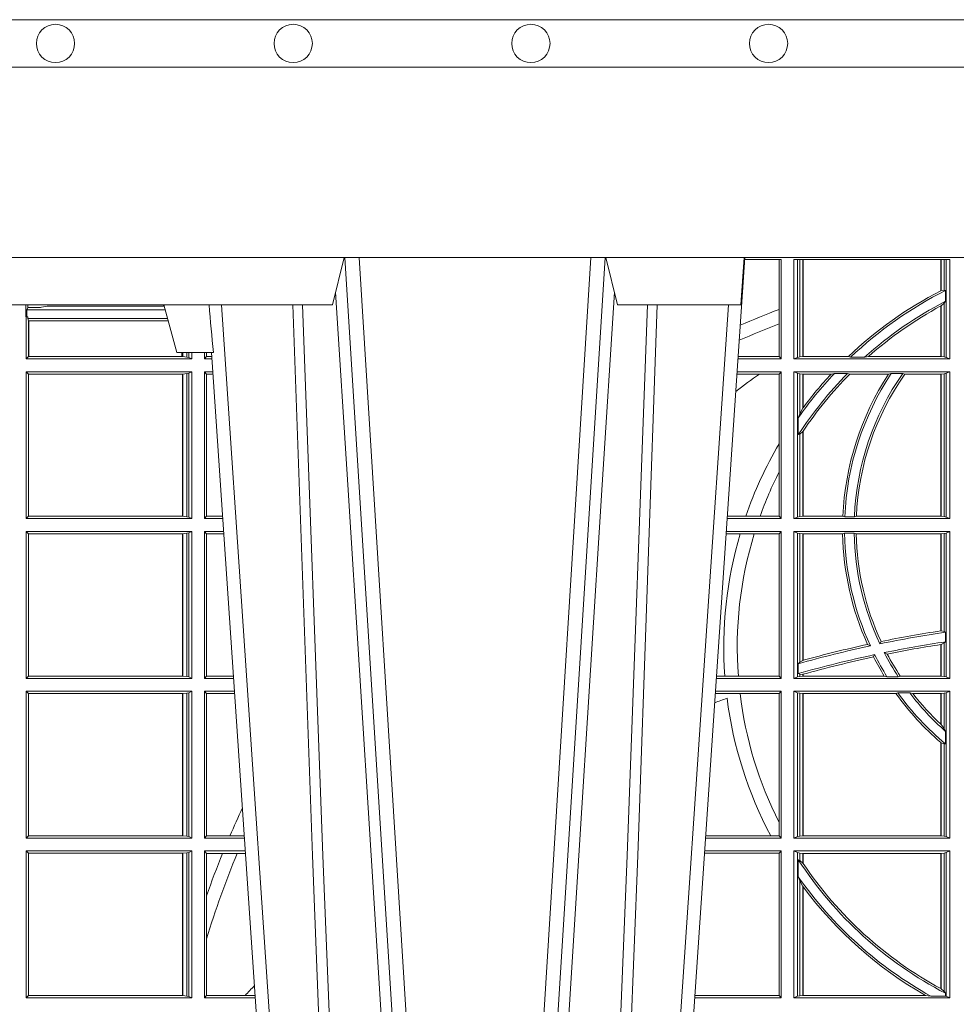
# Model space of a CAD drawing. Extents: x 191.7 to 210.7, y 143.4 to 165.6.
# Drawn here: x 199.8 to 200, y 159.4 to 159.6 of the extents above; entities that cross this region are included whole.
import ezdxf

# ---------------------------------------------------------------- set-up
doc = ezdxf.new("R2010")
doc.units = 0
doc.header["$LTSCALE"] = 0.02
doc.layers.add('FRW-Rifi ST', color=124, linetype='Continuous', lineweight=15)
doc.layers.add('FRW-Vlies', color=8, linetype='Continuous', lineweight=15)

# ---------------------------------------------------------------- blocks, each defined once
blk = doc.blocks.new('Filtervlies_ST_gerade 80')
at = {"color": 0}
for points in [[(0, 0.009999999999962483), (0.8000001296714458, 0.009999999999990905)], [(0, 0), (0.8000001296714458, 0)]]:
    blk.add_lwpolyline(points, dxfattribs=at)
for centre in [(0.1750001296713606, 0.004999999999995453), (0.2250001296713151, 0.004999999999995453), (0.2750001296713833, 0.004999999999995453), (0.3250001296713378, 0.004999999999995453)]:
    blk.add_circle(centre, 0.004028360552529193, dxfattribs=at)
blk = doc.blocks.new('ST-Block_UT')
at = {"color": 0, "linetype": 'Continuous'}
for p, q in [((-0.1921638041735036, -0.2714999980891264), (-0.1737499922514871, -2.947132315966883e-09)), ((-0.07997974157350995, -0.2914999976421484), (-0.09974999129801176, -2.947132315966883e-09))]:
    blk.add_line(p, q, dxfattribs=at)
at = {"color": 0, "linetype": 'Continuous', "lineweight": 0}
for p, q in [((-0.1710177451375046, -2.947132315966883e-09), (-0.1901097685100126, -0.2814999960031344)), ((-0.1641051411629917, -0.2914999976421484), (-0.1459890395404955, -2.947132315966883e-09)), ((-0.1430073022845022, -2.947132315966883e-09), (-0.1611234039069984, -0.2914999976421484)), ((-0.1304926812649967, -2.947132315966883e-09), (-0.1123765870929958, -0.2914999976421484)), ((-0.1093948498370025, -0.2914999976421484), (-0.1275109589099941, -2.947132315966883e-09)), ((-0.1024822533134966, -2.947132315966883e-09), (-0.08339022249001005, -0.2814999960031344))]:
    blk.add_line(p, q, dxfattribs=at)
at = {"color": 0, "linetype": 'Continuous', "lineweight": 5}
for p, q in [((-0.1994999885559992, -0.2714999980891264), (-0.2021794855594976, -0.2814999960031344)), ((-0.1917790114879949, -0.2714999980891264), (-0.1994999885559992, -0.2714999980891264)), ((-0.2982567191124872, -0.2814999960031344), (-0.1667432725429876, -0.2814999960031344)), ((-0.1667432725429876, -0.2814999960031344), (-0.1642499953510139, -0.2914999976421484)), ((-0.1092499956490087, -0.2914999976421484), (-0.1067567110065113, -0.2814999960031344)), ((-0.1067567110065113, -0.2814999960031344), (-0.08081679940249842, -0.2814999960031344)), ((-0.08081679940249842, -0.2814999960031344), (-0.08009999394448641, -0.2914999976421484))]:
    blk.add_line(p, q, dxfattribs=at)
at = {"color": 0, "linetype": 'Continuous', "lineweight": 0}
for points in [[(-0.175101408362508, -0.2814999960031344), (-0.170969957113499, -0.1656839728021282), (-0.1679079175000027, -0.08773574527762662), (-0.1641558945179895, -2.947132315966883e-09)], [(-0.1617010623220096, -2.947132315966883e-09), (-0.1655883431434972, -0.08773574527762662), (-0.1687576711179872, -0.1656839728021282), (-0.1730309218170021, -0.2814999960031344)], [(-0.1660750001670124, -0.2841802864936369), (-0.1634931355715139, -0.2436380117801491), (-0.1585690319539879, -0.1656835704711455), (-0.1533957511190067, -0.08283865746514607), (-0.1483126223089926, -2.947132315966883e-09)], [(-0.1074249833824865, -0.2841802864936369), (-0.1100068479780134, -0.2436380117801491), (-0.114930951595511, -0.1656835704711455), (-0.1201042473319944, -0.08283865746514607), (-0.1251873761420086, -2.947132315966883e-09)], [(-0.1117989286784962, -2.947132315966883e-09), (-0.107911647856497, -0.08773574527762662), (-0.1047423273325023, -0.1656839728021282), (-0.1004690766334875, -0.2814999960031344)], [(-0.09839857518699091, -0.2814999960031344), (-0.1025300338864952, -0.1656839728021282), (-0.1055920809509985, -0.08773574527762662), (-0.1093440964820047, -2.947132315966883e-09)]]:
    blk.add_lwpolyline(points, dxfattribs=at)
at = {"color": 0, "linetype": 'Continuous'}
blk.add_lwpolyline([(0.4000000119204969, -0.2914999976421484), (0.4000000119204969, -0.3314999967481356), (-0.4000000000000057, -0.3314999967481356), (-0.4000000000000057, -0.2914999976421484)], close=True, dxfattribs=at)
at = {"color": 0, "linetype": 'Continuous', "lineweight": 5}
blk.add_arc((0.626024531695009, -0.3512493747431336), 0.8216827844855406, 174.4303238473867, 175.1305295691922, dxfattribs=at)
blk = doc.blocks.new('ST-Block_SeitGitt')
at = {"color": 0, "linetype": 'Continuous', "lineweight": 0}
for p, q in [((0.3199882946342711, 0.2910287114713981), (0.3276499971747455, 0.2910287114713981)), ((0.3272307381033954, 0.2910287114713981), (0.3272307381033954, 0.280563715371926)), ((0.3276499971747455, 0.2701500090692832), (0.3276499971747455, 0.2910287114713981)), ((0.3303499981761036, 0.2701500090692832), (0.3303499981761036, 0.2910287114713981)), ((0.3303499981761036, 0.2910287114713981), (0.3631499983370361, 0.2910287114713981)), ((0.3311151504516658, 0.2910287114713981), (0.3311151504516658, 0.2704813214872672)), ((0.3315884113311824, 0.270581546697457), (0.3315884113311824, 0.2910287114713981)), ((0.3322080090642032, 0.2910287114713981), (0.3322080090642032, 0.2706492575739219)), ((0.3322692602872905, 0.2910287114713981), (0.3322692602872905, 0.2706492575739219)), ((0.3612307362258491, 0.2844907077883079), (0.3612307362258491, 0.2910287114713981)), ((0.3612919874489364, 0.2845223578546836), (0.3612919874489364, 0.2910287114713981)), ((0.3619115851819572, 0.2910287114713981), (0.3619115851819572, 0.2846049996946647)), ((0.3623848497867641, 0.2910287114713981), (0.3623848497867641, 0.2704813214872672)), ((0.3631499983370361, 0.2701500090692832), (0.3631499983370361, 0.2910287114713981)), ((0.3619115851819572, 0.2846049996946647), (0.3612919874489364, 0.2845223578546836)), ((0.3622348435223159, 0.2845319542024924), (0.3619115851819572, 0.2846049996946647)), ((0.3622348435223159, 0.2845319542024924), (0.3622348435223159, 0.2822859319780662)), ((0.3619115851819572, 0.2818789812658622), (0.3612919874489364, 0.2813126477335288)), ((0.3622348435223159, 0.2822859319780662), (0.3619115851819572, 0.2818789812658622)), ((0.3619115851819572, 0.2818789812658622), (0.3619115851819572, 0.270581546697457)), ((0.168781483173376, 0.2790000173185661), (0.168781483173376, 0.2814999960031344)), ((0.1692004144191799, 0.2809706362818076), (0.1689368426799831, 0.2804433437918021)), ((0.1689368426799831, 0.2804433437918021), (0.1689368426799831, 0.2790000173185661)), ((0.1981036441429751, 0.2804433437918306), (0.1689368426799831, 0.2804433437918021)), ((0.1692004144191799, 0.2809706362818076), (0.1692004144191515, 0.2814999960031059)), ((0.1692004144191799, 0.2809706362818076), (0.1710739523172435, 0.2809706362818076)), ((0.1720587700605449, 0.2809994849298789), (0.1732523232698497, 0.2812358769510581)), ((0.1732523232698497, 0.2812358769510581), (0.1977476716041622, 0.2812358769510581)), ((0.1978993335903283, 0.2812058395504664), (0.1977476716041622, 0.2812358769510581)), ((0.3272307381033954, 0.280563715371926), (0.3272307381033954, 0.2775235804651572)), ((0.3612307362258491, 0.2706492575739219), (0.3612307362258491, 0.2812796267603233)), ((0.3612919874489364, 0.2706492575739219), (0.3612919874489364, 0.2813126477335288)), ((0.168781483173376, 0.2790000173185661), (0.1688499987125454, 0.2790000173185661)), ((0.1688499987125454, 0.2701500090692832), (0.1688499987125454, 0.2790000173185661)), ((0.1691607922315654, 0.2790000173185661), (0.1688499987125454, 0.2790000173185661)), ((0.1691607922315654, 0.2790000173185661), (0.1691607922315654, 0.2786433431242301)), ((0.1691607922315654, 0.2786433431242301), (0.1693388909101543, 0.2781433197592094)), ((0.1985859538831107, 0.2786433431242301), (0.1691607922315654, 0.2786433431242301)), ((0.1693388909101543, 0.270638886365731), (0.1693388909101543, 0.2781433197592094)), ((0.1694028168916759, 0.2781433197592094), (0.1693388909101543, 0.2781433197592094)), ((0.1987199350218418, 0.2781433197592094), (0.1694028168916759, 0.2781433197592094)), ((0.1694028168916759, 0.2781433197592094), (0.1694028168916759, 0.270638886365731)), ((0.3272307381033954, 0.2775235804651572), (0.3272307381033954, 0.2706393035982444)), ((0.201597177982336, 0.2714999980891264), (0.201597177982336, 0.270638886365731)), ((0.2017756044864711, 0.270638886365731), (0.2017756044864711, 0.2714999980891264)), ((0.2026284724474294, 0.2714999980891548), (0.202628472447401, 0.2705359193418815)), ((0.2030251562595708, 0.2714999980891264), (0.2030251562595424, 0.2704620393846824)), ((0.203650006651884, 0.2701500090692832), (0.2036500066519125, 0.2714999980891548)), ((0.2063499927520809, 0.2701500090692832), (0.2063499927520809, 0.2714999980891548)), ((0.2067695647477876, 0.2714999980891264), (0.206769564747816, 0.2706538471315696)), ((0.1688499987125454, 0.2701500090692832), (0.1693388909101543, 0.270638886365731)), ((0.203650006651884, 0.2701500090692832), (0.1688499987125454, 0.2701500090692832)), ((0.1694028168916759, 0.270638886365731), (0.1693388909101543, 0.270638886365731)), ((0.201597177982336, 0.270638886365731), (0.1694028168916759, 0.270638886365731)), ((0.2017756044864711, 0.270638886365731), (0.201597177982336, 0.270638886365731)), ((0.202628472447401, 0.2705359193418815), (0.2017756044864711, 0.270638886365731)), ((0.2030251562595424, 0.2704620393846824), (0.202628472447401, 0.2705359193418815)), ((0.2030251562595424, 0.2704620393846824), (0.203650006651884, 0.2701500090692832)), ((0.2063499927520809, 0.2701500090692832), (0.206769564747816, 0.2706538471315696)), ((0.2063499927520809, 0.2701500090692832), (0.2079277554742021, 0.2701500090692832)), ((0.206769564747816, 0.2706538471315696), (0.2078935839107032, 0.2706538471315696)), ((0.3276499971747455, 0.2701500090692832), (0.3185722494612548, 0.2701500090692832)), ((0.3272307381033954, 0.2706393035982444), (0.3186054346248852, 0.270639303598216)), ((0.3272307381033954, 0.2706393035982444), (0.3276499971747455, 0.2701500090692832)), ((0.3311151504516658, 0.2704813214872672), (0.3303499981761036, 0.2701500090692832)), ((0.3631499983370361, 0.2701500090692832), (0.3303499981761036, 0.2701500090692832)), ((0.3315884113311824, 0.270581546697457), (0.3311151504516658, 0.2704813214872672)), ((0.3322080090642032, 0.2706492575739219), (0.3315884113311824, 0.270581546697457)), ((0.3322692602872905, 0.2706492575739219), (0.3322080090642032, 0.2706492575739219)), ((0.3417983554303703, 0.2706492575739219), (0.3322692602872905, 0.2706492575739219)), ((0.3422643706202564, 0.2705130907629325), (0.3417983554303703, 0.2706492575739219)), ((0.3422643706202564, 0.2705130907629325), (0.3452149420976696, 0.2705130907629325)), ((0.3452149420976696, 0.2705130907629325), (0.3459987282753048, 0.2706492575739219)), ((0.3612307362258491, 0.2706492575739219), (0.3459987282753048, 0.2706492575739219)), ((0.3612919874489364, 0.2706492575739219), (0.3612307362258491, 0.2706492575739219)), ((0.3619115851819572, 0.270581546697457), (0.3612919874489364, 0.2706492575739219)), ((0.3623848497867641, 0.2704813214872672), (0.3619115851819572, 0.270581546697457)), ((0.3623848497867641, 0.2704813214872672), (0.3631499983370361, 0.2701500090692832)), ((0.203650006651884, 0.2674500080679252), (0.1688499987125454, 0.2674500080679252)), ((0.1688499987125454, 0.2365500065420463), (0.1688499987125454, 0.2674500080679252)), ((0.1688499987125454, 0.2674500080679252), (0.1693388909101543, 0.266961100969155)), ((0.2030251562595424, 0.2671379479502036), (0.203650006651884, 0.2674500080679252)), ((0.203650006651884, 0.2365500065420463), (0.203650006651884, 0.2674500080679252)), ((0.2063499927520809, 0.2674500080679252), (0.2081108763269128, 0.2674500080679252)), ((0.2063499927520809, 0.2365500065420463), (0.2063499927520809, 0.2674500080679252)), ((0.2063499927520809, 0.2674500080679252), (0.206769564747816, 0.2669461700056388)), ((0.3276499971747455, 0.2674500080679252), (0.3183891287236236, 0.2674500080679536)), ((0.3272307381033954, 0.266960713538964), (0.3276499971747455, 0.2674500080679252)), ((0.3276499971747455, 0.2365500065420463), (0.3276499971747455, 0.2674500080679252)), ((0.3631499983370361, 0.2674500080679252), (0.3303499981761036, 0.2674500080679252)), ((0.3303499981761036, 0.2365500065420463), (0.3303499981761036, 0.2674500080679252)), ((0.3311151504516658, 0.2671186956499412), (0.3303499981761036, 0.2674500080679252)), ((0.3623848497867641, 0.2671186956499412), (0.3631499983370361, 0.2674500080679252)), ((0.3631499983370361, 0.2365500065420463), (0.3631499983370361, 0.2674500080679252)), ((0.2017304390668926, 0.266961100969155), (0.1693388909101543, 0.266961100969155)), ((0.1693388909101543, 0.2370388987396552), (0.1693388909101543, 0.266961100969155)), ((0.2017756044864711, 0.266961100969155), (0.2017304390668926, 0.266961100969155)), ((0.2017304390668926, 0.266961100969155), (0.2017304390668926, 0.2370388987396552)), ((0.202628472447401, 0.2670640679930045), (0.2017756044864711, 0.266961100969155)), ((0.2017756044864711, 0.2370388987396552), (0.2017756044864711, 0.266961100969155)), ((0.2030251562595424, 0.2671379479502036), (0.202628472447401, 0.2670640679930045)), ((0.202628472447401, 0.2670640679930045), (0.202628472447401, 0.2369359317158057)), ((0.2030251562595424, 0.2671379479502036), (0.2030251562595424, 0.2368620517586066)), ((0.206769564747816, 0.2669461700056388), (0.206769564747816, 0.2370538446043327)), ((0.206769564747816, 0.2669461700056388), (0.2081450478904401, 0.2669461700056388)), ((0.3231213405728397, 0.266960713538964), (0.3183559435599648, 0.266960713538964)), ((0.3272307381033954, 0.266960713538964), (0.3231213405728397, 0.266960713538964)), ((0.3272307381033954, 0.266960713538964), (0.3272307381033954, 0.2522936495874717)), ((0.3311151504516658, 0.2671186956499412), (0.3311151504516658, 0.2368813189600303)), ((0.3315884113311824, 0.267018440637429), (0.3311151504516658, 0.2671186956499412)), ((0.3322080090642032, 0.2669507595632865), (0.3315884113311824, 0.267018440637429)), ((0.3315884113311824, 0.2586054238413169), (0.3315884113311824, 0.267018440637429)), ((0.3322692602872905, 0.2669507595632865), (0.3322080090642032, 0.2669507595632865)), ((0.3322080090642032, 0.2669507595632865), (0.3322080090642032, 0.2598081263635947)), ((0.3381447359919605, 0.2669507595632865), (0.3322692602872905, 0.2669507595632865)), ((0.3322692602872905, 0.2669507595632865), (0.3322692602872905, 0.2598905595873191)), ((0.3388465210795459, 0.2670869263742759), (0.3381447359919605, 0.2669507595632865)), ((0.3388465210795459, 0.2670869263742759), (0.3416240826249179, 0.2670869263742759)), ((0.3416240826249179, 0.2670869263742759), (0.3420795440673885, 0.2669507595632865)), ((0.3502241723239479, 0.2669507595632865), (0.3420795440673885, 0.2669507595632865)), ((0.3508157223463115, 0.2670869263742759), (0.3502241723239479, 0.2669507595632865)), ((0.3508157223463115, 0.2670869263742759), (0.3532336294651088, 0.2670869263742759)), ((0.3532336294651088, 0.2670869263742759), (0.3536502994597015, 0.2669507595632865)), ((0.3612307362258491, 0.2669507595632865), (0.3536502994597015, 0.2669507595632865)), ((0.3612919874489364, 0.2669507595632865), (0.3612307362258491, 0.2669507595632865)), ((0.3612307362258491, 0.2370492550466849), (0.3612307362258491, 0.2669507595632865)), ((0.3619115851819572, 0.267018440637429), (0.3612919874489364, 0.2669507595632865)), ((0.3612919874489364, 0.2370492550466849), (0.3612919874489364, 0.2669507595632865)), ((0.3623848497867641, 0.2671186956499412), (0.3619115851819572, 0.267018440637429)), ((0.3619115851819572, 0.267018440637429), (0.3619115851819572, 0.2369815590713813)), ((0.3623848497867641, 0.2671186956499412), (0.3623848497867641, 0.2368813189600303)), ((0.3322080090642032, 0.2598081263635947), (0.3315884113311824, 0.2586054238413169)), ((0.3315884113311824, 0.2586054238413169), (0.3312651529908237, 0.2577858301733329)), ((0.3312651529908237, 0.2542160185907676), (0.3312651529908237, 0.2577858301733329)), ((0.3322080090642032, 0.2548829647634818), (0.3315884113311824, 0.2543252142999961)), ((0.3322080090642032, 0.2548829647634818), (0.3322080090642032, 0.2370492550466849)), ((0.3322692602872905, 0.2549743386839225), (0.3322692602872905, 0.2370492550466849)), ((0.3315884113311824, 0.2543252142999961), (0.3312651529908237, 0.2542160185907676)), ((0.3315884113311824, 0.2369815590713813), (0.3315884113311824, 0.2543252142999961)), ((0.3272307381033954, 0.2522936495874717), (0.3272307381033954, 0.2463782164190604)), ((0.3272307381033954, 0.2463782164190604), (0.3272307381033954, 0.2370393010710075)), ((0.1688499987125454, 0.2365500065420463), (0.1693388909101543, 0.2370388987396552)), ((0.203650006651884, 0.2365500065420463), (0.1688499987125454, 0.2365500065420463)), ((0.2017304390668926, 0.2370388987396552), (0.1693388909101543, 0.2370388987396552)), ((0.2017756044864711, 0.2370388987396552), (0.2017304390668926, 0.2370388987396552)), ((0.202628472447401, 0.2369359317158057), (0.2017756044864711, 0.2370388987396552)), ((0.2030251562595424, 0.2368620517586066), (0.202628472447401, 0.2369359317158057)), ((0.2030251562595424, 0.2368620517586066), (0.203650006651884, 0.2365500065420463)), ((0.2063499927520809, 0.2365500065420463), (0.206769564747816, 0.2370538446043327)), ((0.2063499927520809, 0.2365500065420463), (0.2102065920789471, 0.2365500065420463)), ((0.206769564747816, 0.2370538446043327), (0.2101724205154767, 0.2370538446043327)), ((0.3276499971747455, 0.2365500065420463), (0.3162934142887366, 0.2365500065420463)), ((0.3201986864209232, 0.2370393010710075), (0.3163265994523101, 0.237039301070979)), ((0.3232083633542118, 0.2370393010710075), (0.3201986864209232, 0.2370393010710075)), ((0.3272307381033954, 0.2370393010710075), (0.3232083633542118, 0.2370393010710075)), ((0.3272307381033954, 0.2370393010710075), (0.3276499971747455, 0.2365500065420463)), ((0.3311151504516658, 0.2368813189600303), (0.3303499981761036, 0.2365500065420463)), ((0.3631499983370361, 0.2365500065420463), (0.3303499981761036, 0.2365500065420463)), ((0.3315884113311824, 0.2369815590713813), (0.3311151504516658, 0.2368813189600303)), ((0.3322080090642032, 0.2370492550466849), (0.3315884113311824, 0.2369815590713813)), ((0.3322692602872905, 0.2370492550466849), (0.3322080090642032, 0.2370492550466849)), ((0.3406351484358368, 0.2370492550466849), (0.3322692602872905, 0.2370492550466849)), ((0.341049367189413, 0.2369130882356956), (0.3406351484358368, 0.2370492550466849)), ((0.341049367189413, 0.2369130882356956), (0.3430511035025177, 0.2369130882356956)), ((0.3430511035025177, 0.2369130882356956), (0.3434770196676311, 0.2370492550466849)), ((0.3612307362258491, 0.2370492550466849), (0.3434770196676311, 0.2370492550466849)), ((0.3612919874489364, 0.2370492550466849), (0.3612307362258491, 0.2370492550466849)), ((0.3619115851819572, 0.2369815590713813), (0.3612919874489364, 0.2370492550466849)), ((0.3623848497867641, 0.2368813189600303), (0.3619115851819572, 0.2369815590713813)), ((0.3623848497867641, 0.2368813189600303), (0.3631499983370361, 0.2365500065420463)), ((0.203650006651884, 0.2338500055406882), (0.1688499987125454, 0.2338500055406882)), ((0.1688499987125454, 0.2029500040148093), (0.1688499987125454, 0.2338500055406882)), ((0.1688499987125454, 0.2338500055406882), (0.1693388909101543, 0.2333611133430793)), ((0.1693388909101543, 0.2034388962124183), (0.1693388909101543, 0.2333611133430793)), ((0.2017304390668926, 0.2333611133430793), (0.1693388909101543, 0.2333611133430793)), ((0.2017756044864711, 0.2333611133430793), (0.2017304390668926, 0.2333611133430793)), ((0.2017304390668926, 0.2333611133430793), (0.2017304390668926, 0.2034388962124183)), ((0.202628472447401, 0.2334640803669288), (0.2017756044864711, 0.2333611133430793)), ((0.2017756044864711, 0.2034388962124183), (0.2017756044864711, 0.2333611133430793)), ((0.2030251562595424, 0.2335379603241279), (0.202628472447401, 0.2334640803669288)), ((0.202628472447401, 0.2334640803669288), (0.202628472447401, 0.2033359291885688)), ((0.2030251562595424, 0.2335379603241279), (0.203650006651884, 0.2338500055406882)), ((0.2030251562595424, 0.2335379603241279), (0.2030251562595424, 0.2032620492313697)), ((0.203650006651884, 0.2029500040148093), (0.203650006651884, 0.2338500055406882)), ((0.2063499927520809, 0.2338500055406882), (0.2103897129316579, 0.2338500055406882)), ((0.2063499927520809, 0.2029500040148093), (0.2063499927520809, 0.2338500055406882)), ((0.2063499927520809, 0.2338500055406882), (0.206769564747816, 0.2333461674784019)), ((0.206769564747816, 0.2333461674784019), (0.206769564747816, 0.2034538420770957)), ((0.206769564747816, 0.2333461674784019), (0.2104238844951567, 0.2333461674784019)), ((0.3190226644277629, 0.2333606961105659), (0.3160771073767705, 0.2333606961105659)), ((0.3276499971747455, 0.2338500055406882), (0.3161102935510769, 0.2338500055406882)), ((0.3219869524240551, 0.2333606961105659), (0.3190226644277629, 0.2333606961105659)), ((0.3272307381033954, 0.2333606961105659), (0.3219869524240551, 0.2333606961105659)), ((0.3272307381033954, 0.2333606961105659), (0.3276499971747455, 0.2338500055406882)), ((0.3272307381033954, 0.2333606961105659), (0.3272307381033954, 0.2034392985437705)), ((0.3276499971747455, 0.2029500040148093), (0.3276499971747455, 0.2338500055406882)), ((0.3303499981761036, 0.2029500040148093), (0.3303499981761036, 0.2338500055406882)), ((0.3631499983370361, 0.2338500055406882), (0.3303499981761036, 0.2338500055406882)), ((0.3311151504516658, 0.233518678221543), (0.3303499981761036, 0.2338500055406882)), ((0.3315884113311824, 0.233418438110192), (0.3311151504516658, 0.233518678221543)), ((0.3311151504516658, 0.233518678221543), (0.3311151504516658, 0.2032813164327933)), ((0.3322080090642032, 0.2333507570360496), (0.3315884113311824, 0.233418438110192)), ((0.3315884113311824, 0.2063518646095588), (0.3315884113311824, 0.233418438110192)), ((0.3322692602872905, 0.2333507570360496), (0.3322080090642032, 0.2333507570360496)), ((0.3322080090642032, 0.2333507570360496), (0.3322080090642032, 0.2067401739691093)), ((0.3405915550887642, 0.2333507570360496), (0.3322692602872905, 0.2333507570360496)), ((0.3322692602872905, 0.2333507570360496), (0.3322692602872905, 0.2067570569847419)), ((0.3410086981952247, 0.2334869089458778), (0.3405915550887642, 0.2333507570360496)), ((0.3410086981952247, 0.2334869089458778), (0.3430090039968547, 0.2334869089458778)), ((0.3430090039968547, 0.2334869089458778), (0.3434312321245727, 0.2333507570360496)), ((0.3612307362258491, 0.2333507570360496), (0.3434312321245727, 0.2333507570360496)), ((0.3612919874489364, 0.2333507570360496), (0.3612307362258491, 0.2333507570360496)), ((0.3612307362258491, 0.2129542264078452), (0.3612307362258491, 0.2333507570360496)), ((0.3619115851819572, 0.233418438110192), (0.3612919874489364, 0.2333507570360496)), ((0.3612919874489364, 0.2129636290405585), (0.3612919874489364, 0.2333507570360496)), ((0.3623848497867641, 0.233518678221543), (0.3619115851819572, 0.233418438110192)), ((0.3619115851819572, 0.233418438110192), (0.3619115851819572, 0.2128470870588615)), ((0.3623848497867641, 0.233518678221543), (0.3631499983370361, 0.2338500055406882)), ((0.3623848497867641, 0.233518678221543), (0.3623848497867641, 0.2032813164327933)), ((0.3631499983370361, 0.2029500040148093), (0.3631499983370361, 0.2338500055406882)), ((0.3612919872159921, 0.2129636360668314), (0.3612307377657373, 0.2129542189753124)), ((0.3619115851819572, 0.2128470870588615), (0.3612919874489364, 0.2129636290405585)), ((0.3622348435223159, 0.2126824292276694), (0.3619115851819572, 0.2128470870588615)), ((0.3622348435223159, 0.2126824292276694), (0.3622348435223159, 0.2106598648165061)), ((0.346420896798378, 0.2097961637113883), (0.3458231404423771, 0.2100960644815757)), ((0.3484296999871788, 0.2102202954624488), (0.3486695230007228, 0.2106981458996131)), ((0.3612307362258491, 0.203449252519448), (0.3612307362258491, 0.2100812974308326)), ((0.3612919872159921, 0.2100908251169926), (0.3612307377657373, 0.2100812994122805)), ((0.3619115851819572, 0.2103973212574317), (0.3612919874489364, 0.2100908192728355)), ((0.3612919874489364, 0.203449252519448), (0.3612919874489364, 0.2100908192728355)), ((0.3622348435223159, 0.2106598648165061), (0.3619115851819572, 0.2103973212574317)), ((0.3619115851819572, 0.2103973212574317), (0.3619115851819572, 0.2033815565441444)), ((0.3473151378333625, 0.2079424145553901), (0.347087153792387, 0.2074645641182258)), ((0.3493438787758407, 0.2083665463064506), (0.3499737732112465, 0.2080666455362632)), ((0.3315884113311824, 0.2063518646095588), (0.3312651529908237, 0.2060423823927238)), ((0.3312651529908237, 0.2039645495746925), (0.3312651529908237, 0.2060423823927238)), ((0.3322080090642032, 0.2067401739691093), (0.3315884113311824, 0.2063518646095588)), ((0.3322692622342913, 0.2067570574267279), (0.3322080127840366, 0.2067401688420887)), ((0.1688499987125454, 0.2029500040148093), (0.1693388909101543, 0.2034388962124183)), ((0.2017304390668926, 0.2034388962124183), (0.1693388909101543, 0.2034388962124183)), ((0.2017756044864711, 0.2034388962124183), (0.2017304390668926, 0.2034388962124183)), ((0.202628472447401, 0.2033359291885688), (0.2017756044864711, 0.2034388962124183)), ((0.2030251562595424, 0.2032620492313697), (0.202628472447401, 0.2033359291885688)), ((0.2030251562595424, 0.2032620492313697), (0.203650006651884, 0.2029500040148093)), ((0.2063499927520809, 0.2029500040148093), (0.206769564747816, 0.2034538420770957)), ((0.206769564747816, 0.2034538420770957), (0.2124512571202217, 0.2034538420770957)), ((0.3157982766628322, 0.2034392985437705), (0.3140477642797634, 0.2034392985437705)), ((0.3186450019478855, 0.2034392985437705), (0.3157982766628322, 0.2034392985437705)), ((0.3272307381033954, 0.2034392985437705), (0.3186450019478855, 0.2034392985437705)), ((0.3272307381033954, 0.2034392985437705), (0.3276499971747455, 0.2029500040148093)), ((0.3311151504516658, 0.2032813164327933), (0.3303499981761036, 0.2029500040148093)), ((0.3315884113311824, 0.2033815565441444), (0.3311151504516658, 0.2032813164327933)), ((0.3315884113311824, 0.2038365933035209), (0.3312651529908237, 0.2039645495746925)), ((0.3315884113311824, 0.2033815565441444), (0.3315884113311824, 0.2038365933035209)), ((0.3322080090642032, 0.2037937375639274), (0.3315884113311824, 0.2038365933035209)), ((0.3322080090642032, 0.203449252519448), (0.3315884113311824, 0.2033815565441444)), ((0.3322080090642032, 0.2037937375639274), (0.3322080090642032, 0.203449252519448)), ((0.3322692602872905, 0.203449252519448), (0.3322080090642032, 0.203449252519448)), ((0.3322692622342913, 0.2038108245775447), (0.3322080127840366, 0.2037937310548159)), ((0.3322692602872905, 0.2038108291958167), (0.3322692602872905, 0.203449252519448)), ((0.3493390172720012, 0.203449252519448), (0.3322692602872905, 0.203449252519448)), ((0.3499163031578121, 0.2033131006096198), (0.3493390172720012, 0.203449252519448)), ((0.3499163031578121, 0.2033131006096198), (0.3522886089980659, 0.2033131006096198)), ((0.3522886089980659, 0.2033131006096198), (0.3527009837329445, 0.203449252519448)), ((0.3612307362258491, 0.203449252519448), (0.3527009837329445, 0.203449252519448)), ((0.3612919874489364, 0.203449252519448), (0.3612307362258491, 0.203449252519448)), ((0.3619115851819572, 0.2033815565441444), (0.3612919874489364, 0.203449252519448)), ((0.3623848497867641, 0.2032813164327933), (0.3619115851819572, 0.2033815565441444)), ((0.3623848497867641, 0.2032813164327933), (0.3631499983370361, 0.2029500040148093)), ((0.203650006651884, 0.2029500040148093), (0.1688499987125454, 0.2029500040148093)), ((0.2063499927520809, 0.2029500040148093), (0.2124854286836637, 0.2029500040148093)), ((0.3276499971747455, 0.2029500040148093), (0.3140145791161615, 0.2029500040148378)), ((0.3631499983370361, 0.2029500040148093), (0.3303499981761036, 0.2029500040148093)), ((0.203650006651884, 0.2002500030134513), (0.1688499987125454, 0.2002500030134513)), ((0.1688499987125454, 0.1693500014875724), (0.1688499987125454, 0.2002500030134513)), ((0.1688499987125454, 0.2002500030134513), (0.1693388909101543, 0.1997611108158424)), ((0.1693388909101543, 0.1698388936851813), (0.1693388909101543, 0.1997611108158424)), ((0.2017304390668926, 0.1997611108158424), (0.1693388909101543, 0.1997611108158424)), ((0.2017756044864711, 0.1997611108158424), (0.2017304390668926, 0.1997611108158424)), ((0.2017304390668926, 0.1997611108158424), (0.2017304390668926, 0.1698388936851813)), ((0.202628472447401, 0.1998640778396918), (0.2017756044864711, 0.1997611108158424)), ((0.2017756044864711, 0.1698388936851813), (0.2017756044864711, 0.1997611108158424)), ((0.2030251562595424, 0.1999379577968909), (0.202628472447401, 0.1998640778396918)), ((0.202628472447401, 0.1998640778396918), (0.202628472447401, 0.1697359266613319)), ((0.2030251562595424, 0.1999379577968909), (0.203650006651884, 0.2002500030134513)), ((0.2030251562595424, 0.1999379577968909), (0.2030251562595424, 0.1696620467041328)), ((0.203650006651884, 0.1693500014875724), (0.203650006651884, 0.2002500030134513)), ((0.2063499927520809, 0.2002500030134513), (0.2126685495364029, 0.2002500030134229)), ((0.2063499927520809, 0.1693500014875724), (0.2063499927520809, 0.2002500030134513)), ((0.2063499927520809, 0.2002500030134513), (0.206769564747816, 0.1997461649511649)), ((0.206769564747816, 0.1997461649511649), (0.206769564747816, 0.1698538395498588)), ((0.206769564747816, 0.1997461649511649), (0.2127027210999017, 0.1997461649511649)), ((0.3190030023455677, 0.1997607084844901), (0.3137982732148714, 0.1997607084844617)), ((0.3276499971747455, 0.2002500030134513), (0.3138314583785586, 0.2002500030134513)), ((0.3272307381033954, 0.1997607084844901), (0.3190030023455677, 0.1997607084844901)), ((0.3272307381033954, 0.1997607084844901), (0.3276499971747455, 0.2002500030134513)), ((0.3272307381033954, 0.1997607084844901), (0.3272307381033954, 0.1726217898462608)), ((0.3276499971747455, 0.1693500014875724), (0.3276499971747455, 0.2002500030134513)), ((0.3631499983370361, 0.2002500030134513), (0.3303499981761036, 0.2002500030134513)), ((0.3303499981761036, 0.1693500014875724), (0.3303499981761036, 0.2002500030134513)), ((0.3311151504516658, 0.1999186905954673), (0.3303499981761036, 0.2002500030134513)), ((0.3311151504516658, 0.1999186905954673), (0.3311151504516658, 0.1696813288067176)), ((0.3315884113311824, 0.1998184504841163), (0.3311151504516658, 0.1999186905954673)), ((0.3322080090642032, 0.1997507545088126), (0.3315884113311824, 0.1998184504841163)), ((0.3315884113311824, 0.1697815540169074), (0.3315884113311824, 0.1998184504841163)), ((0.3322692602872905, 0.1997507545088126), (0.3322080090642032, 0.1997507545088126)), ((0.3322080090642032, 0.1997507545088126), (0.3322080090642032, 0.1698492499922111)), ((0.3518006853759346, 0.1997507545088126), (0.3322692602872905, 0.1997507545088126)), ((0.3322692602872905, 0.1997507545088126), (0.3322692602872905, 0.1698492499922111)), ((0.3522199407219944, 0.1998869064186408), (0.3518006853759346, 0.1997507545088126)), ((0.3522199407219944, 0.1998869064186408), (0.3547127634286937, 0.1998869064186408)), ((0.3547127634286937, 0.1998869064186408), (0.3553476125001964, 0.1997507545088126)), ((0.3612307362258491, 0.1997507545088126), (0.3553476125001964, 0.1997507545088126)), ((0.3612919874489364, 0.1997507545088126), (0.3612307362258491, 0.1997507545088126)), ((0.3612307362258491, 0.1932896855209663), (0.3612307362258491, 0.1997507545088126)), ((0.3619115851819572, 0.1998184504841163), (0.3612919874489364, 0.1997507545088126)), ((0.3612919874489364, 0.1932321521375968), (0.3612919874489364, 0.1997507545088126)), ((0.3623848497867641, 0.1999186905954673), (0.3619115851819572, 0.1998184504841163)), ((0.3619115851819572, 0.1998184504841163), (0.3619115851819572, 0.1923779579733207)), ((0.3623848497867641, 0.1999186905954673), (0.3631499983370361, 0.2002500030134513)), ((0.3623848497867641, 0.1999186905954673), (0.3623848497867641, 0.1696813288067176)), ((0.3631499983370361, 0.1693500014875724), (0.3631499983370361, 0.2002500030134513)), ((0.3612919874489364, 0.1932321521375968), (0.3619115851819572, 0.1923779579733207)), ((0.3619115851819572, 0.1923779579733207), (0.3622348435223159, 0.1918058278892829)), ((0.3622348435223159, 0.1918058278892829), (0.3622348435223159, 0.1891701850031211)), ((0.3612307362258491, 0.1698492499922111), (0.3612307362258491, 0.1894708010290458)), ((0.3612919874489364, 0.1894181403253867), (0.3619115851819572, 0.1891655507419898)), ((0.3612919874489364, 0.1698492499922111), (0.3612919874489364, 0.1894181403253867)), ((0.3619115851819572, 0.1891655507419898), (0.3622348435223159, 0.1891701850031211)), ((0.3619115851819572, 0.1891655507419898), (0.3619115851819572, 0.1697815540169074)), ((0.3272307381033954, 0.1726217898462608), (0.3272307381033954, 0.1698393109176948)), ((0.1688499987125454, 0.1693500014875724), (0.1693388909101543, 0.1698388936851813)), ((0.2017304390668926, 0.1698388936851813), (0.1693388909101543, 0.1698388936851813)), ((0.2017756044864711, 0.1698388936851813), (0.2017304390668926, 0.1698388936851813)), ((0.202628472447401, 0.1697359266613319), (0.2017756044864711, 0.1698388936851813)), ((0.2063499927520809, 0.1693500014875724), (0.206769564747816, 0.1698538395498588)), ((0.206769564747816, 0.1698538395498588), (0.2117058575153408, 0.1698538395498588)), ((0.2117058575153408, 0.1698538395498588), (0.2147300937249099, 0.1698538395498588)), ((0.3254769086837825, 0.1698393109176948), (0.3117689301178928, 0.1698393109176664)), ((0.3272307381033954, 0.1698393109176948), (0.3254769086837825, 0.1698393109176948)), ((0.3272307381033954, 0.1698393109176948), (0.3276499971747455, 0.1693500014875724)), ((0.3322080090642032, 0.1698492499922111), (0.3315884113311824, 0.1697815540169074)), ((0.3322692602872905, 0.1698492499922111), (0.3322080090642032, 0.1698492499922111)), ((0.3612307362258491, 0.1698492499922111), (0.3322692602872905, 0.1698492499922111)), ((0.3612919874489364, 0.1698492499922111), (0.3612307362258491, 0.1698492499922111)), ((0.3619115851819572, 0.1697815540169074), (0.3612919874489364, 0.1698492499922111)), ((0.203650006651884, 0.1693500014875724), (0.1688499987125454, 0.1693500014875724)), ((0.2030251562595424, 0.1696620467041328), (0.202628472447401, 0.1697359266613319)), ((0.2030251562595424, 0.1696620467041328), (0.203650006651884, 0.1693500014875724)), ((0.2063499927520809, 0.1693500014875724), (0.2147642652884088, 0.1693500014875724)), ((0.3276499971747455, 0.1693500014875724), (0.3117357439436717, 0.1693500014875724)), ((0.3311151504516658, 0.1696813288067176), (0.3303499981761036, 0.1693500014875724)), ((0.3631499983370361, 0.1693500014875724), (0.3303499981761036, 0.1693500014875724)), ((0.3315884113311824, 0.1697815540169074), (0.3311151504516658, 0.1696813288067176)), ((0.3623848497867641, 0.1696813288067176), (0.3619115851819572, 0.1697815540169074)), ((0.3623848497867641, 0.1696813288067176), (0.3631499983370361, 0.1693500014875724)), ((0.203650006651884, 0.1666500004862144), (0.1688499987125454, 0.1666500004862144)), ((0.1688499987125454, 0.1357499989603355), (0.1688499987125454, 0.1666500004862144)), ((0.1688499987125454, 0.1666500004862144), (0.1693388909101543, 0.1661611082886054)), ((0.1693388909101543, 0.1362388911579444), (0.1693388909101543, 0.1661611082886054)), ((0.2017304390668926, 0.1661611082886054), (0.1693388909101543, 0.1661611082886054)), ((0.2017756044864711, 0.1661611082886054), (0.2017304390668926, 0.1661611082886054)), ((0.2017304390668926, 0.1661611082886054), (0.2017304390668926, 0.1362388911579444)), ((0.202628472447401, 0.1662640753124549), (0.2017756044864711, 0.1661611082886054)), ((0.2017756044864711, 0.1362388911579444), (0.2017756044864711, 0.1661611082886054)), ((0.2030251562595424, 0.166337955269654), (0.202628472447401, 0.1662640753124549)), ((0.202628472447401, 0.1662640753124549), (0.202628472447401, 0.1361359241340949)), ((0.2030251562595424, 0.166337955269654), (0.203650006651884, 0.1666500004862144)), ((0.2030251562595424, 0.166337955269654), (0.2030251562595424, 0.1360620441768958)), ((0.203650006651884, 0.1357499989603355), (0.203650006651884, 0.1666500004862144)), ((0.2063499927520809, 0.1666500004862144), (0.2149473861411195, 0.1666500004862144)), ((0.2063499927520809, 0.1357499989603355), (0.2063499927520809, 0.1666500004862144)), ((0.2063499927520809, 0.1666500004862144), (0.206769564747816, 0.166146162423928)), ((0.206769564747816, 0.166146162423928), (0.206769564747816, 0.1572204115722968)), ((0.206769564747816, 0.166146162423928), (0.2101566582918224, 0.166146162423928)), ((0.2101566582918224, 0.166146162423928), (0.2132248073816356, 0.166146162423928)), ((0.2132248073816356, 0.166146162423928), (0.2149815577046184, 0.166146162423928)), ((0.3272307381033954, 0.1661607059572532), (0.3115194380423532, 0.1661607059572532)), ((0.3276499971747455, 0.1666500004862144), (0.3115526232059835, 0.1666500004862144)), ((0.3272307381033954, 0.1661607059572532), (0.3276499971747455, 0.1666500004862144)), ((0.3272307381033954, 0.1661607059572532), (0.3272307381033954, 0.1362393083904578)), ((0.3276499971747455, 0.1357499989603355), (0.3276499971747455, 0.1666500004862144)), ((0.3303499981761036, 0.1357499989603355), (0.3303499981761036, 0.1666500004862144)), ((0.3631499983370361, 0.1666500004862144), (0.3303499981761036, 0.1666500004862144)), ((0.3311151504516658, 0.1663186880682304), (0.3303499981761036, 0.1666500004862144)), ((0.3311151504516658, 0.1663186880682304), (0.3311151504516658, 0.1360813262794807)), ((0.3315884113311824, 0.1662184479568793), (0.3311151504516658, 0.1663186880682304)), ((0.3322080090642032, 0.1661507519815757), (0.3315884113311824, 0.1662184479568793)), ((0.3315884113311824, 0.1646747919653251), (0.3315884113311824, 0.1662184479568793)), ((0.3322692602872905, 0.1661507519815757), (0.3322080090642032, 0.1661507519815757)), ((0.3322080090642032, 0.1661507519815757), (0.3322080090642032, 0.1641170266006782)), ((0.3612307362258491, 0.1661507519815757), (0.3322692602872905, 0.1661507519815757)), ((0.3322692602872905, 0.1661507519815757), (0.3322692602872905, 0.1640256675813987)), ((0.3612919874489364, 0.1661507519815757), (0.3612307362258491, 0.1661507519815757)), ((0.3612307362258491, 0.1377203944061591), (0.3612307362258491, 0.1661507519815757)), ((0.3619115851819572, 0.1662184479568793), (0.3612919874489364, 0.1661507519815757)), ((0.3612919874489364, 0.1376873436306312), (0.3612919874489364, 0.1661507519815757)), ((0.3623848497867641, 0.1663186880682304), (0.3619115851819572, 0.1662184479568793)), ((0.3619115851819572, 0.1662184479568793), (0.3619115851819572, 0.137121024999459)), ((0.3623848497867641, 0.1663186880682304), (0.3631499983370361, 0.1666500004862144)), ((0.3623848497867641, 0.1663186880682304), (0.3623848497867641, 0.1360813262794807)), ((0.3631499983370361, 0.1357499989603355), (0.3631499983370361, 0.1666500004862144)), ((0.3312651529908237, 0.1647840025757148), (0.3315884113311824, 0.1646747919653251)), ((0.3312651529908237, 0.1612141760919883), (0.3312651529908237, 0.1647840025757148)), ((0.3315884113311824, 0.1646747919653251), (0.3322080090642032, 0.1641170266006782)), ((0.3312651529908237, 0.1612141760919883), (0.3315884113311824, 0.1603945824240043)), ((0.3315884113311824, 0.1361815663908317), (0.3315884113311824, 0.1603945824240043)), ((0.3315884113311824, 0.1603945824240043), (0.3322080090642032, 0.1591918650005653)), ((0.3322080090642032, 0.1591918650005653), (0.3322080090642032, 0.1362492474649741)), ((0.3322692602872905, 0.1591094317768409), (0.3322692602872905, 0.1362492474649741)), ((0.206769564747816, 0.1572204115722968), (0.206769564747816, 0.1481481376026466)), ((0.206769564747816, 0.1481481376026466), (0.206769564747816, 0.1362538370226218)), ((0.3612919874489364, 0.1376873436306312), (0.3619115851819572, 0.137121024999459)), ((0.3619115851819572, 0.137121024999459), (0.3622348435223159, 0.1367140593860938)), ((0.3622348435223159, 0.1367140593860938), (0.3622348435223159, 0.1361130955551459)), ((0.1688499987125454, 0.1357499989603355), (0.1693388909101543, 0.1362388911579444)), ((0.203650006651884, 0.1357499989603355), (0.1688499987125454, 0.1357499989603355)), ((0.2017304390668926, 0.1362388911579444), (0.1693388909101543, 0.1362388911579444)), ((0.2017756044864711, 0.1362388911579444), (0.2017304390668926, 0.1362388911579444)), ((0.202628472447401, 0.1361359241340949), (0.2017756044864711, 0.1362388911579444)), ((0.2030251562595424, 0.1360620441768958), (0.202628472447401, 0.1361359241340949)), ((0.2030251562595424, 0.1360620441768958), (0.203650006651884, 0.1357499989603355)), ((0.2063499927520809, 0.1357499989603355), (0.206769564747816, 0.1362538370226218)), ((0.2063499927520809, 0.1357499989603355), (0.2170431018931538, 0.1357499989603355)), ((0.206769564747816, 0.1362538370226218), (0.2148782104253826, 0.1362538370226218)), ((0.2148782104253826, 0.1362538370226218), (0.2170089303296834, 0.1362538370226218)), ((0.3276499971747455, 0.1357499989603355), (0.3094569087710966, 0.1357499989603355)), ((0.3272307381033954, 0.1362393083904578), (0.3094900949453745, 0.1362393083904578)), ((0.3272307381033954, 0.1362393083904578), (0.3276499971747455, 0.1357499989603355)), ((0.3311151504516658, 0.1360813262794807), (0.3303499981761036, 0.1357499989603355)), ((0.3631499983370361, 0.1357499989603355), (0.3303499981761036, 0.1357499989603355)), ((0.3315884113311824, 0.1361815663908317), (0.3311151504516658, 0.1360813262794807)), ((0.3322080090642032, 0.1362492474649741), (0.3315884113311824, 0.1361815663908317)), ((0.3322692602872905, 0.1362492474649741), (0.3322080090642032, 0.1362492474649741)), ((0.3580358490347919, 0.1362492474649741), (0.3322692602872905, 0.1362492474649741)), ((0.3591299444437084, 0.1361130955551459), (0.3580358490347919, 0.1362492474649741)), ((0.3591299444437084, 0.1361130955551459), (0.3622348435223159, 0.1361130955551459)), ((0.3623848497867641, 0.1360813262794807), (0.3622348435223159, 0.1361130955551459)), ((0.3623848497867641, 0.1360813262794807), (0.3631499983370361, 0.1357499989603355))]:
    blk.add_line(p, q, dxfattribs=at)
for points in [[(0.3612307362258491, 0.2844907077883079), (0.3612383916974125, 0.2844946714971854), (0.3612460471689758, 0.284498635206063), (0.3612537026405391, 0.2845025691126182), (0.3612613581121025, 0.2845065328214957), (0.3612690173089561, 0.2845104965303733), (0.3612766727805194, 0.2845144304369285), (0.3612843282520828, 0.284518394145806), (0.3612919874489364, 0.2845223578546836)], [(0.3612307362258491, 0.2812796267603233), (0.3612383916974125, 0.2812837394808128), (0.3612460471689758, 0.2812878820036246), (0.3612537026405391, 0.2812920245264365), (0.3612613581121025, 0.281296137246926), (0.3612690135836658, 0.2813002797697379), (0.3612766727805194, 0.2813043924902274), (0.3612843282520828, 0.2813085350130393), (0.3612919874489364, 0.2813126477335288)], [(0.3612919874489364, 0.1894181403253867), (0.3612843282520828, 0.1894247266386344), (0.3612766690552291, 0.1894312980507209), (0.3612690098583755, 0.1894378843639686), (0.3612613543868122, 0.1894444706772163), (0.3612536989152488, 0.1894510420893027), (0.3612460434436855, 0.1894576284025504), (0.3612383916974125, 0.1894642147157981), (0.3612307362258491, 0.1894708010290458)], [(0.3612919874489364, 0.1376873436306312), (0.3612843282520828, 0.1376914712522819), (0.3612766727805194, 0.1376955988739326), (0.3612690135836658, 0.1376997264955833), (0.3612613581121025, 0.1377038690183952), (0.3612537026405391, 0.1377079966400458), (0.3612460471689758, 0.1377121242616965), (0.3612383916974125, 0.1377162667845084), (0.3612307362258491, 0.1377203944061591)]]:
    blk.add_lwpolyline(points, dxfattribs=at)
for centre, radius, start, end in [((0.4000000000000057, 0.2095000032518612), 0.08441956087166111, 117.3384002224519, 133.5852558321442), ((0.4000000000000057, 0.2095000032518612), 0.08400000000000021, 116.7170730434577, 133.4190387800097), ((0.4000000000000057, 0.2095000032518612), 0.08200000000000034, 117.4226474925232, 131.9213979167882), ((0.1712968193886297, 0.2901865159664112), 0.009218574081309775, 268.6146895726259, 274.7411257466569), ((0.1984150183056101, 0.2815861681716569), 0.0007536946060097182, 186.5651552561885, 207.6950441094523), ((0.4000000000000057, 0.08900000325186852), 0.2049195608716612, 110.8002690164143, 113.2667879272173), ((0.4000000000000057, 0.2095000032518612), 0.08158043912833916, 118.3741588515151, 131.4479172469226), ((0.4000000000000057, 0.08900000325186852), 0.2020804391283391, 111.1063666996119, 113.6803130065525), ((0.4000000000000057, 0.156500003251864), 0.1345804391283391, 124.837223103685, 127.481321665711), ((0.4000000000000057, 0.2095000032518612), 0.0819999999999999, 135.3898337002918, 146.9536612352657), ((0.4000000000000057, 0.2095000032518612), 0.08400000000000021, 136.7204586400271, 144.9121822391028), ((0.4000000000000057, 0.2095000032518612), 0.08158043912833902, 135.2332651201596, 146.1226361391033), ((0.4000000000000057, 0.2095000032518612), 0.08441956087166111, 137.1142726669959, 143.3513515888877), ((0.4000000000000057, 0.2345000032518669), 0.05941956087166131, 146.8981451237961, 177.5411110548357), ((0.4000000000000057, 0.2345000032518669), 0.05900000000000025, 146.4736452715372, 177.655957730703), ((0.4000000000000057, 0.2345000032518669), 0.05700000000000026, 145.1311315199094, 177.5736622688125), ((0.4000000000000057, 0.2345000032518669), 0.05658043912833909, 145.0030366696687, 177.41764607684), ((0.4000000000000057, 0.2095000032518612), 0.08441956087166111, 143.3513515888877, 143.4210512838284), ((0.4000000000000057, 0.2095000032518612), 0.08158043912833902, 146.1226361391033, 146.1998854962943), ((0.4000000000000057, 0.2095000032518612), 0.08441956087166119, 149.5413553760663, 160.9605298887597), ((0.4000000000000057, 0.2095000032518612), 0.08158043912833918, 153.1248914518259, 160.2709623376708), ((0.4000000000000057, 0.2095000032518612), 0.08441956087166103, 163.5819177346879, 184.116954249774), ((0.4000000000000057, 0.2095000032518612), 0.08158043912833929, 162.9934731746915, 184.2604906202163), ((0.4000000000000057, 0.2345000032518669), 0.05941956087166118, 181.1082423129928, 204.2491537013339), ((0.4000000000000057, 0.2345000032518669), 0.05899999999999997, 180.9838759239843, 204.7531167491588), ((0.4000000000000057, 0.2345000032518669), 0.05700000000000001, 181.0184014606073, 205.2114295286278), ((0.4000000000000057, 0.2345000032518669), 0.05658043912833901, 181.1638597205399, 204.8770728142084), ((0.4000000000000057, -0.03899999674811738), 0.2545000000000006, 98.53361359884123, 101.6910183368448), ((0.4000000000000057, -0.03899999674811738), 0.2549195608716613, 98.74773399448235, 101.6164705811185), ((0.4000000000000057, -0.03899999674811738), 0.2545000000000007, 102.1532334265012, 105.6689068041018), ((0.4000000000000057, -0.03899999674811738), 0.2549195608716616, 102.2703835147591, 105.4082270906601), ((0.4000000000000057, -0.03899999674811738), 0.2525000000000004, 98.60171694772342, 101.5731177383254), ((0.4000000000000057, -0.03899999674811738), 0.2520804391283388, 98.84704366586, 101.4465345425077), ((0.4000000000000057, -0.03899999674811738), 0.252500000000002, 102.043421299289, 105.7962461858254), ((0.4000000000000057, -0.03899999674811738), 0.2520804391283393, 102.1167618231316, 105.5861508292809), ((0.4000000000000057, 0.2345000032518669), 0.05941956087166093, 207.0644373825435, 211.5046536766026), ((0.4000000000000057, 0.2345000032518669), 0.05900000000000023, 206.7519344796217, 211.9103497155167), ((0.4000000000000057, 0.2345000032518669), 0.05699999999999981, 207.2891757859369, 213.1709403877342), ((0.4000000000000057, 0.2345000032518669), 0.05658043912833904, 207.8515266808521, 213.2840062902294), ((0.4000000000000057, 0.2095000032518612), 0.08158043912833922, 186.8564833606179, 206.8751085482105), ((0.4000000000000057, 0.2345000032518669), 0.05941956087166117, 215.7896831670524, 229.2721890162662), ((0.4000000000000057, 0.2345000032518669), 0.05899999999999975, 215.920528993492, 230.2016642059866), ((0.4000000000000057, 0.2345000032518669), 0.05699999999999984, 217.3907231544565, 228.5056193600779), ((0.4000000000000057, 0.2345000032518669), 0.05658043912833913, 217.890662516315, 226.7481818166977), ((0.4000000000000057, -0.03899999674811738), 0.2520804391283394, 109.4007592031753, 110.0279824342198), ((0.4000000000000057, 0.2095000032518612), 0.0844195608716615, 187.3043718508513, 208.0216142245501), ((0.4000000000000057, 0.2345000032518669), 0.05658043912833885, 226.7481818166977, 226.8332791021243), ((0.4000000000000057, 0.08900000325186852), 0.2049195608716613, 154.9651435710425, 156.7612298302372), ((0.4000000000000057, 0.08900000325186852), 0.2049195608716614, 157.8847731822742, 160.5543155198521), ((0.4000000000000057, 0.08900000325186852), 0.2020804391283392, 157.5572753856996, 162.9805711210159), ((0.4000000000000057, 0.2095000032518612), 0.08200000000000054, 213.0463387647343, 242.5773525074768), ((0.4000000000000057, 0.2095000032518612), 0.08158043912833934, 213.8001145037057, 213.8773638608967), ((0.4000000000000057, 0.2095000032518612), 0.08158043912833934, 213.8773638608967, 241.6258411484849), ((0.4000000000000057, 0.2095000032518612), 0.08400000000000021, 215.0878177608972, 240.8860374747204), ((0.4000000000000057, 0.2095000032518612), 0.08441956087166144, 216.5789487161716, 216.6486484111123), ((0.4000000000000057, 0.2095000032518612), 0.08441956087166144, 216.6486484111123, 240.192314423538), ((0.4000000000000057, -0.03899999674811738), 0.2549195608716613, 135.9218298406439, 136.5685046267118)]:
    blk.add_arc(centre, radius, start, end, dxfattribs=at)
blk = doc.blocks.new('ST-Block')
at = {"color": 0, "xscale": -1, "rotation": 180}
blk.add_blockref('ST-Block_UT', (0.4000000000000057, 0.3314999967481356), dxfattribs=at)
at = {"color": 0}
blk.add_blockref('ST-Block_SeitGitt', (0, 0.3314999967481072), dxfattribs=at)

msp = doc.modelspace()

# ---------------------------------------------------------------- block references
at = {"layer": 'FRW-Rifi ST'}
msp.add_blockref('ST-Block', (199.5981531531846, 158.9686643794925), dxfattribs=at)
at = {"layer": 'FRW-Vlies'}
msp.add_blockref('Filtervlies_ST_gerade 80', (199.5981533886865, 159.6316643729887), dxfattribs=at)

doc.saveas('drawing.dxf')
